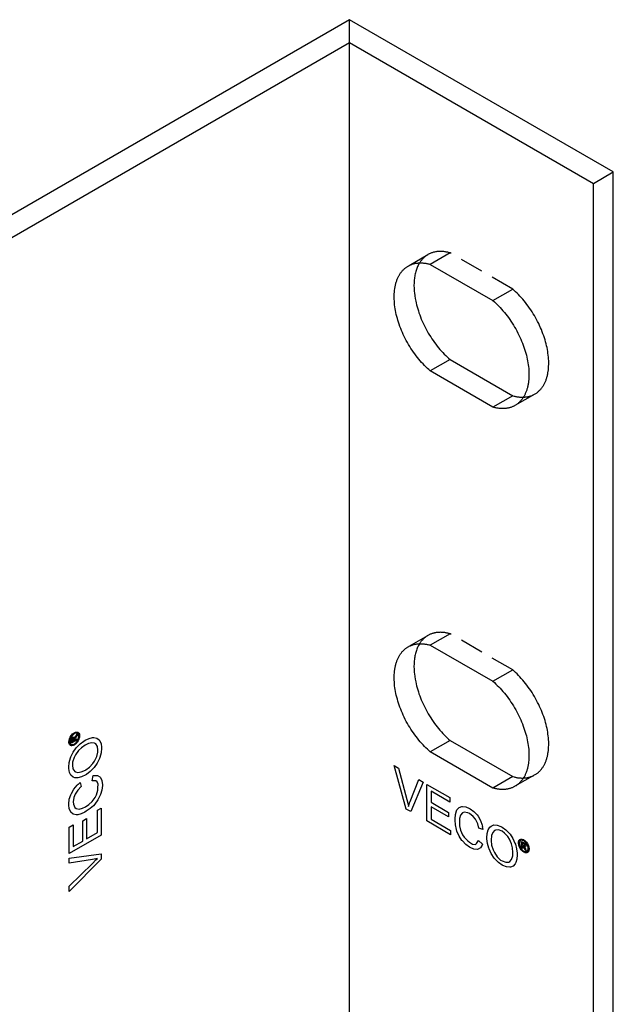
# Model space of a CAD drawing. Units: millimetres. Extents: x 1895 to 2502, y -483 to -294.
# Drawn here: x 2439 to 2502, y -399 to -294 of the extents above; entities that cross this region are included whole.
import ezdxf

# ---------------------------------------------------------------- set-up
doc = ezdxf.new("R2010")
doc.units = ezdxf.units.MM
doc.header["$LTSCALE"] = 0.2
doc.linetypes.add('STRICHLINIE', pattern=[19.05, 12.7, -6.35])
doc.layers.add('GIP_Hidden', color=8, linetype='STRICHLINIE')
doc.layers.add('GIP_Visible', color=7, linetype='Continuous')

# ---------------------------------------------------------------- blocks, each defined once
blk = doc.blocks.new('VECO-A-L3-160-140_LL_Iso')
at = {"layer": 'GIP_Hidden'}
for points in [[(98.99, 186.57), (98.99, 189.02)], [(105.4, 162.67), (107.41, 163.83)], [(107.41, 163.83), (107.34, 163.79), (107.28, 163.75), (107.22, 163.71), (107.16, 163.67), (107.1, 163.62), (107.04, 163.57), (106.98, 163.52), (106.92, 163.46), (106.87, 163.41), (106.81, 163.35), (106.76, 163.29), (106.71, 163.22), (106.65, 163.16), (106.61, 163.09), (106.56, 163.02), (106.51, 162.95)], [(109.78, 164.01), (109.7, 164.04), (109.61, 164.06), (109.53, 164.08), (109.45, 164.09), (109.37, 164.11), (109.29, 164.12), (109.21, 164.14), (109.13, 164.15), (109.05, 164.16), (108.97, 164.16), (108.89, 164.17), (108.81, 164.17), (108.73, 164.17), (108.65, 164.17), (108.58, 164.17), (108.5, 164.16), (108.43, 164.16), (108.35, 164.15), (108.28, 164.14), (108.21, 164.12), (108.13, 164.11), (108.06, 164.09), (107.99, 164.08), (107.92, 164.06), (107.86, 164.03), (107.79, 164.01), (107.72, 163.99), (107.66, 163.96), (107.59, 163.93), (107.53, 163.9), (107.47, 163.87), (107.41, 163.83)], [(109.78, 164.01), (107.66, 162.79)], [(116.5, 160.14), (109.78, 164.01)], [(114.37, 158.91), (116.5, 160.14)], [(118.87, 148.89), (118.92, 148.92), (118.98, 148.95), (119.03, 148.99), (119.09, 149.03), (119.14, 149.07), (119.19, 149.11), (119.25, 149.16), (119.3, 149.2), (119.35, 149.25), (119.4, 149.3), (119.44, 149.35), (119.49, 149.4), (119.54, 149.46), (119.58, 149.51), (119.63, 149.57), (119.67, 149.63), (119.71, 149.69), (119.75, 149.75), (119.79, 149.82), (119.83, 149.88), (119.87, 149.95), (119.9, 150.02), (119.94, 150.09), (119.97, 150.16), (120, 150.23), (120.04, 150.31), (120.07, 150.38), (120.09, 150.46), (120.12, 150.54), (120.15, 150.62), (120.17, 150.7), (120.19, 150.78), (120.21, 150.87), (120.23, 150.95), (120.25, 151.04), (120.27, 151.13), (120.28, 151.22), (120.3, 151.31), (120.32, 151.49), (120.34, 151.68), (120.35, 151.87), (120.36, 152.06), (120.36, 152.25), (120.36, 152.45), (120.35, 152.65), (120.33, 152.85), (120.31, 153.05), (120.28, 153.26), (120.25, 153.46), (120.22, 153.66), (120.18, 153.87), (120.13, 154.07), (120.08, 154.28), (120.02, 154.49), (119.96, 154.7), (119.89, 154.92), (119.82, 155.13), (119.74, 155.35), (119.66, 155.57), (119.57, 155.79), (119.48, 156), (119.38, 156.22), (119.28, 156.44), (119.17, 156.66), (119.06, 156.87), (118.94, 157.08), (118.82, 157.3), (118.69, 157.5), (118.57, 157.71), (118.43, 157.91), (118.3, 158.11), (118.16, 158.31), (118.02, 158.5), (117.87, 158.69), (117.72, 158.87), (117.57, 159.05), (117.42, 159.22), (117.27, 159.39), (117.12, 159.55), (116.96, 159.7), (116.81, 159.85), (116.65, 160), (116.5, 160.14)], [(118.87, 148.89), (116.74, 147.66)], [(117.65, 148.55), (117.73, 148.55), (117.8, 148.56), (117.88, 148.57), (117.95, 148.58), (118.02, 148.59), (118.09, 148.6), (118.16, 148.61), (118.23, 148.63), (118.3, 148.65), (118.37, 148.67), (118.44, 148.69), (118.5, 148.71), (118.57, 148.74), (118.63, 148.77), (118.69, 148.8), (118.76, 148.83)], [(105.4, 121.85), (107.41, 123.01)], [(107.41, 123.01), (107.34, 122.97), (107.28, 122.93), (107.22, 122.89), (107.16, 122.84), (107.1, 122.79), (107.04, 122.74), (106.98, 122.69), (106.92, 122.64), (106.86, 122.58), (106.81, 122.52), (106.76, 122.46), (106.7, 122.4), (106.65, 122.33), (106.61, 122.27), (106.56, 122.2), (106.51, 122.13)], [(109.78, 123.19), (109.7, 123.21), (109.61, 123.23), (109.53, 123.25), (109.45, 123.27), (109.37, 123.29), (109.29, 123.3), (109.21, 123.31), (109.13, 123.32), (109.05, 123.33), (108.97, 123.34), (108.89, 123.34), (108.81, 123.34), (108.73, 123.35), (108.65, 123.34), (108.58, 123.34), (108.5, 123.34), (108.43, 123.33), (108.35, 123.32), (108.28, 123.31), (108.21, 123.3), (108.13, 123.28), (108.06, 123.27), (107.99, 123.25), (107.92, 123.23), (107.86, 123.21), (107.79, 123.19), (107.72, 123.16), (107.66, 123.13), (107.59, 123.1), (107.53, 123.07), (107.47, 123.04), (107.41, 123.01)], [(109.78, 123.19), (107.66, 121.96)], [(116.5, 119.31), (109.78, 123.19)], [(114.37, 118.09), (116.5, 119.31)], [(118.87, 108.06), (118.92, 108.09), (118.98, 108.13), (119.03, 108.17), (119.09, 108.21), (119.14, 108.25), (119.19, 108.29), (119.25, 108.33), (119.3, 108.38), (119.35, 108.42), (119.4, 108.47), (119.44, 108.52), (119.49, 108.58), (119.54, 108.63), (119.58, 108.69), (119.63, 108.74), (119.67, 108.8), (119.71, 108.86), (119.75, 108.93), (119.79, 108.99), (119.83, 109.06), (119.87, 109.12), (119.9, 109.19), (119.94, 109.26), (119.97, 109.33), (120, 109.41), (120.04, 109.48), (120.07, 109.56), (120.09, 109.64), (120.12, 109.72), (120.15, 109.8), (120.17, 109.88), (120.19, 109.96), (120.21, 110.04), (120.23, 110.13), (120.25, 110.22), (120.27, 110.3), (120.28, 110.39), (120.3, 110.48), (120.32, 110.66), (120.34, 110.85), (120.35, 111.04), (120.36, 111.23), (120.36, 111.43), (120.36, 111.63), (120.35, 111.83), (120.33, 112.03), (120.31, 112.23), (120.28, 112.43), (120.25, 112.64), (120.22, 112.84), (120.18, 113.04), (120.13, 113.25), (120.08, 113.46), (120.02, 113.67), (119.96, 113.88), (119.89, 114.09), (119.82, 114.31), (119.74, 114.52), (119.66, 114.74), (119.57, 114.96), (119.48, 115.18), (119.38, 115.4), (119.28, 115.61), (119.17, 115.83), (119.06, 116.05), (118.94, 116.26), (118.82, 116.47), (118.69, 116.68), (118.57, 116.89), (118.43, 117.09), (118.3, 117.29), (118.16, 117.48), (118.02, 117.68), (117.87, 117.86), (117.72, 118.04), (117.57, 118.22), (117.42, 118.39), (117.27, 118.56), (117.12, 118.72), (116.96, 118.88), (116.81, 119.03), (116.65, 119.17), (116.5, 119.31)], [(118.87, 108.06), (116.74, 106.84)], [(117.65, 107.72), (117.73, 107.73), (117.8, 107.73), (117.87, 107.74), (117.95, 107.75), (118.02, 107.76), (118.09, 107.77), (118.16, 107.79), (118.23, 107.81), (118.3, 107.82), (118.37, 107.84), (118.44, 107.87), (118.5, 107.89), (118.57, 107.91), (118.63, 107.94), (118.69, 107.97), (118.76, 108)]]:
    blk.add_lwpolyline(points, dxfattribs=at)
at = {"layer": 'GIP_Visible'}
for points in [[(98.99, 189.02), (0, 131.86)], [(127.28, 172.69), (98.99, 189.02)], [(2.12, 130.64), (98.99, 186.57)], [(98.99, 186.57), (125.16, 171.46)], [(98.99, 55.93), (98.99, 186.57)], [(125.16, 171.46), (127.28, 172.69)], [(127.28, 42.05), (127.28, 172.69)], [(125.16, 40.82), (125.16, 171.46)], [(107.66, 151.36), (107.5, 151.5), (107.35, 151.64), (107.19, 151.79), (107.04, 151.95), (106.88, 152.11), (106.73, 152.27), (106.58, 152.45), (106.43, 152.62), (106.28, 152.81), (106.14, 152.99), (106, 153.18), (105.86, 153.38), (105.72, 153.58), (105.59, 153.78), (105.46, 153.99), (105.33, 154.2), (105.21, 154.41), (105.09, 154.62), (104.98, 154.84), (104.87, 155.05), (104.77, 155.27), (104.67, 155.49), (104.58, 155.71), (104.49, 155.93), (104.41, 156.14), (104.33, 156.36), (104.26, 156.58), (104.19, 156.79), (104.13, 157), (104.07, 157.21), (104.02, 157.42), (103.98, 157.63), (103.94, 157.83), (103.9, 158.03), (103.87, 158.24), (103.84, 158.44), (103.82, 158.64), (103.81, 158.84), (103.8, 159.04), (103.79, 159.24), (103.79, 159.44), (103.8, 159.63), (103.81, 159.82), (103.83, 160), (103.85, 160.19), (103.87, 160.28), (103.88, 160.36), (103.9, 160.45), (103.92, 160.54), (103.94, 160.62), (103.96, 160.71), (103.98, 160.79), (104.01, 160.87), (104.03, 160.95), (104.06, 161.03), (104.09, 161.11), (104.12, 161.19), (104.15, 161.26), (104.18, 161.33), (104.21, 161.41), (104.25, 161.48), (104.28, 161.55), (104.32, 161.61), (104.36, 161.68), (104.4, 161.74), (104.44, 161.8), (104.48, 161.87), (104.53, 161.92), (104.57, 161.98), (104.61, 162.04), (104.66, 162.09), (104.71, 162.14), (104.76, 162.19), (104.81, 162.24), (104.86, 162.29), (104.91, 162.34), (104.96, 162.38), (105.01, 162.42), (105.07, 162.46), (105.12, 162.5), (105.17, 162.54), (105.23, 162.57), (105.29, 162.61)], [(105.29, 162.61), (105.35, 162.64), (105.41, 162.67), (105.47, 162.7), (105.54, 162.73), (105.6, 162.76), (105.67, 162.79), (105.73, 162.81), (105.8, 162.83), (105.87, 162.85), (105.94, 162.87), (106.01, 162.88), (106.09, 162.9), (106.16, 162.91), (106.23, 162.92), (106.31, 162.93), (106.38, 162.94), (106.46, 162.94), (106.53, 162.94), (106.61, 162.95), (106.69, 162.94), (106.77, 162.94), (106.85, 162.94), (106.92, 162.93), (107, 162.92), (107.08, 162.91), (107.17, 162.9), (107.25, 162.89), (107.33, 162.87), (107.41, 162.85), (107.49, 162.83), (107.57, 162.81), (107.66, 162.79)], [(106.51, 162.95), (106.46, 162.86), (106.4, 162.76), (106.35, 162.66), (106.3, 162.56), (106.26, 162.46), (106.21, 162.35), (106.17, 162.24), (106.14, 162.12), (106.1, 162.01), (106.07, 161.89), (106.04, 161.77), (106.02, 161.64), (105.99, 161.52), (105.97, 161.39), (105.96, 161.26), (105.94, 161.12), (105.93, 160.99), (105.92, 160.85), (105.92, 160.72), (105.91, 160.58), (105.91, 160.44), (105.92, 160.3), (105.92, 160.15), (105.93, 160.01), (105.94, 159.87), (105.96, 159.72), (106, 159.43), (106.04, 159.14), (106.1, 158.85), (106.14, 158.65), (106.2, 158.44), (106.25, 158.23), (106.31, 158.02), (106.38, 157.8), (106.45, 157.59), (106.53, 157.37), (106.61, 157.15), (106.7, 156.93), (106.79, 156.71), (106.89, 156.5), (106.99, 156.28), (107.1, 156.06), (107.22, 155.85), (107.33, 155.63), (107.45, 155.42), (107.58, 155.21), (107.71, 155.01), (107.84, 154.8), (107.98, 154.61), (108.12, 154.41), (108.26, 154.22), (108.4, 154.03), (108.55, 153.85), (108.7, 153.67), (108.85, 153.5), (109, 153.33), (109.16, 153.17), (109.31, 153.01), (109.47, 152.86), (109.62, 152.72), (109.78, 152.58)], [(107.66, 162.79), (114.37, 158.91)], [(114.37, 158.91), (114.53, 158.77), (114.69, 158.63), (114.84, 158.48), (115, 158.32), (115.15, 158.16), (115.3, 157.99), (115.45, 157.82), (115.6, 157.64), (115.75, 157.46), (115.89, 157.28), (116.04, 157.08), (116.18, 156.89), (116.31, 156.69), (116.44, 156.49), (116.57, 156.28), (116.7, 156.07), (116.82, 155.86), (116.94, 155.65), (117.05, 155.43), (117.16, 155.21), (117.26, 155), (117.36, 154.78), (117.45, 154.56), (117.54, 154.34), (117.62, 154.12), (117.7, 153.91), (117.77, 153.69), (117.84, 153.48), (117.9, 153.27), (117.96, 153.06), (118.01, 152.85), (118.05, 152.64), (118.09, 152.44), (118.13, 152.24), (118.16, 152.03), (118.19, 151.83), (118.21, 151.63), (118.22, 151.43), (118.23, 151.23), (118.24, 151.03), (118.24, 150.83), (118.23, 150.64), (118.22, 150.45), (118.2, 150.27), (118.18, 150.08), (118.16, 149.99), (118.15, 149.9), (118.13, 149.82), (118.11, 149.73), (118.09, 149.64), (118.07, 149.56), (118.05, 149.48), (118.02, 149.4), (118, 149.32), (117.97, 149.24), (117.94, 149.16), (117.91, 149.08), (117.88, 149.01), (117.85, 148.93), (117.82, 148.86), (117.78, 148.79), (117.75, 148.72), (117.71, 148.66), (117.67, 148.59), (117.63, 148.53), (117.59, 148.46), (117.55, 148.4), (117.51, 148.34), (117.46, 148.29), (117.42, 148.23), (117.37, 148.18), (117.32, 148.12), (117.27, 148.07), (117.23, 148.02), (117.18, 147.98), (117.12, 147.93), (117.07, 147.89), (117.02, 147.85), (116.97, 147.81), (116.91, 147.77), (116.86, 147.73), (116.8, 147.69), (116.74, 147.66)], [(109.78, 152.58), (107.66, 151.36)], [(109.78, 152.58), (116.5, 148.7)], [(114.37, 147.48), (107.66, 151.36)], [(116.5, 148.7), (114.37, 147.48)], [(116.5, 148.7), (116.64, 148.66), (116.72, 148.65), (116.79, 148.63), (116.87, 148.61), (116.94, 148.6), (117.01, 148.59), (117.08, 148.58), (117.16, 148.57), (117.23, 148.56), (117.3, 148.56), (117.37, 148.55), (117.44, 148.55), (117.51, 148.55), (117.58, 148.55), (117.65, 148.55)], [(116.74, 147.66), (116.68, 147.63), (116.62, 147.59), (116.56, 147.56), (116.5, 147.54), (116.43, 147.51), (116.36, 147.48), (116.3, 147.46), (116.23, 147.44), (116.16, 147.42), (116.09, 147.4), (116.02, 147.38), (115.95, 147.37), (115.87, 147.36), (115.8, 147.35), (115.73, 147.34), (115.65, 147.33), (115.58, 147.33), (115.5, 147.32), (115.42, 147.32), (115.34, 147.32), (115.27, 147.33), (115.19, 147.33), (115.11, 147.34), (115.03, 147.35), (114.95, 147.36), (114.87, 147.37), (114.78, 147.38), (114.7, 147.4), (114.62, 147.42), (114.54, 147.44), (114.46, 147.46), (114.37, 147.48)], [(107.66, 110.53), (107.5, 110.67), (107.35, 110.82), (107.19, 110.97), (107.04, 111.12), (106.88, 111.28), (106.73, 111.45), (106.58, 111.62), (106.43, 111.8), (106.28, 111.98), (106.14, 112.17), (106, 112.36), (105.86, 112.56), (105.72, 112.75), (105.59, 112.96), (105.46, 113.16), (105.33, 113.37), (105.21, 113.58), (105.09, 113.8), (104.98, 114.01), (104.87, 114.23), (104.77, 114.45), (104.67, 114.66), (104.58, 114.88), (104.49, 115.1), (104.41, 115.32), (104.33, 115.54), (104.26, 115.75), (104.19, 115.97), (104.13, 116.18), (104.07, 116.39), (104.02, 116.6), (103.98, 116.8), (103.94, 117), (103.9, 117.21), (103.87, 117.41), (103.84, 117.61), (103.82, 117.82), (103.81, 118.02), (103.8, 118.22), (103.79, 118.42), (103.79, 118.61), (103.8, 118.8), (103.81, 118.99), (103.83, 119.18), (103.85, 119.36), (103.87, 119.45), (103.88, 119.54), (103.9, 119.63), (103.92, 119.71), (103.94, 119.8), (103.96, 119.88), (103.98, 119.97), (104.01, 120.05), (104.03, 120.13), (104.06, 120.21), (104.09, 120.29), (104.12, 120.36), (104.15, 120.44), (104.18, 120.51), (104.21, 120.58), (104.25, 120.65), (104.28, 120.72), (104.32, 120.79), (104.36, 120.85), (104.4, 120.92), (104.44, 120.98), (104.48, 121.04), (104.53, 121.1), (104.57, 121.16), (104.61, 121.21), (104.66, 121.27), (104.71, 121.32), (104.76, 121.37), (104.81, 121.42), (104.86, 121.47), (104.91, 121.51), (104.96, 121.56), (105.01, 121.6), (105.07, 121.64), (105.12, 121.68), (105.17, 121.71), (105.23, 121.75), (105.29, 121.78)], [(105.29, 121.78), (105.35, 121.82), (105.41, 121.85), (105.47, 121.88), (105.54, 121.91), (105.6, 121.94), (105.67, 121.96), (105.73, 121.98), (105.8, 122.01), (105.87, 122.03), (105.94, 122.04), (106.01, 122.06), (106.09, 122.07), (106.16, 122.09), (106.23, 122.1), (106.31, 122.11), (106.38, 122.11), (106.46, 122.12), (106.53, 122.12), (106.61, 122.12), (106.69, 122.12), (106.77, 122.12), (106.85, 122.11), (106.92, 122.11), (107, 122.1), (107.08, 122.09), (107.17, 122.08), (107.25, 122.06), (107.33, 122.05), (107.41, 122.03), (107.49, 122.01), (107.57, 121.99), (107.66, 121.96)], [(106.51, 122.13), (106.46, 122.03), (106.4, 121.94), (106.35, 121.84), (106.3, 121.74), (106.26, 121.63), (106.21, 121.52), (106.17, 121.41), (106.14, 121.3), (106.1, 121.18), (106.07, 121.06), (106.04, 120.94), (106.02, 120.82), (105.99, 120.69), (105.97, 120.56), (105.96, 120.43), (105.94, 120.3), (105.93, 120.16), (105.92, 120.03), (105.92, 119.89), (105.91, 119.75), (105.91, 119.61), (105.92, 119.47), (105.92, 119.33), (105.93, 119.19), (105.94, 119.04), (105.96, 118.9), (106, 118.61), (106.04, 118.32), (106.1, 118.03), (106.14, 117.82), (106.2, 117.61), (106.25, 117.4), (106.31, 117.19), (106.38, 116.98), (106.45, 116.76), (106.53, 116.54), (106.61, 116.33), (106.7, 116.11), (106.79, 115.89), (106.89, 115.67), (106.99, 115.45), (107.1, 115.24), (107.22, 115.02), (107.33, 114.81), (107.45, 114.6), (107.58, 114.39), (107.71, 114.18), (107.84, 113.98), (107.98, 113.78), (108.12, 113.58), (108.26, 113.39), (108.4, 113.21), (108.55, 113.02), (108.7, 112.85), (108.85, 112.67), (109, 112.51), (109.16, 112.35), (109.31, 112.19), (109.47, 112.04), (109.62, 111.9), (109.78, 111.76)], [(107.66, 121.96), (114.37, 118.09)], [(114.37, 118.09), (114.53, 117.95), (114.69, 117.8), (114.84, 117.65), (115, 117.5), (115.15, 117.34), (115.3, 117.17), (115.45, 117), (115.6, 116.82), (115.75, 116.64), (115.89, 116.45), (116.04, 116.26), (116.18, 116.06), (116.31, 115.86), (116.44, 115.66), (116.57, 115.46), (116.7, 115.25), (116.82, 115.04), (116.94, 114.82), (117.05, 114.61), (117.16, 114.39), (117.26, 114.17), (117.36, 113.95), (117.45, 113.74), (117.54, 113.52), (117.62, 113.3), (117.7, 113.08), (117.77, 112.87), (117.84, 112.65), (117.9, 112.44), (117.96, 112.23), (118.01, 112.02), (118.05, 111.82), (118.09, 111.61), (118.13, 111.41), (118.16, 111.21), (118.19, 111), (118.21, 110.8), (118.22, 110.6), (118.23, 110.4), (118.24, 110.2), (118.24, 110.01), (118.23, 109.82), (118.22, 109.63), (118.2, 109.44), (118.18, 109.26), (118.16, 109.17), (118.15, 109.08), (118.13, 108.99), (118.11, 108.9), (118.09, 108.82), (118.07, 108.74), (118.05, 108.65), (118.02, 108.57), (118, 108.49), (117.97, 108.41), (117.94, 108.33), (117.91, 108.26), (117.88, 108.18), (117.85, 108.11), (117.82, 108.04), (117.78, 107.97), (117.75, 107.9), (117.71, 107.83), (117.67, 107.77), (117.63, 107.7), (117.59, 107.64), (117.55, 107.58), (117.51, 107.52), (117.46, 107.46), (117.42, 107.41), (117.37, 107.35), (117.32, 107.3), (117.27, 107.25), (117.23, 107.2), (117.18, 107.15), (117.12, 107.11), (117.07, 107.06), (117.02, 107.02), (116.97, 106.98), (116.91, 106.94), (116.86, 106.9), (116.8, 106.87), (116.74, 106.84)], [(69.48, 112.11), (69.53, 112.01), (69.53, 111.99), (69.56, 112.07), (69.66, 112.22), (69.68, 112.25), (69.81, 112.41), (69.81, 112.26), (69.71, 112.15), (69.59, 111.98), (69.57, 111.94), (69.55, 111.84), (69.55, 111.77), (69.81, 111.92), (69.81, 111.81), (69.19, 111.45), (69.19, 111.69), (69.2, 111.86), (69.21, 111.89), (69.27, 112.01), (69.35, 112.09), (69.47, 112.11)], [(109.78, 111.76), (107.66, 110.53)], [(109.78, 111.76), (116.5, 107.88)], [(114.37, 106.65), (107.66, 110.53)], [(116.5, 107.88), (114.37, 106.65)], [(116.5, 107.88), (116.64, 107.84), (116.72, 107.82), (116.79, 107.81), (116.87, 107.79), (116.94, 107.78), (117.01, 107.76), (117.08, 107.75), (117.16, 107.75), (117.23, 107.74), (117.3, 107.73), (117.37, 107.73), (117.44, 107.72), (117.51, 107.72), (117.58, 107.72), (117.65, 107.72)], [(116.74, 106.84), (116.68, 106.8), (116.62, 106.77), (116.56, 106.74), (116.5, 106.71), (116.43, 106.68), (116.36, 106.66), (116.3, 106.63), (116.23, 106.61), (116.16, 106.59), (116.09, 106.58), (116.02, 106.56), (115.95, 106.54), (115.87, 106.53), (115.8, 106.52), (115.73, 106.51), (115.65, 106.51), (115.58, 106.5), (115.5, 106.5), (115.42, 106.5), (115.34, 106.5), (115.27, 106.5), (115.19, 106.51), (115.11, 106.51), (115.03, 106.52), (114.95, 106.53), (114.87, 106.54), (114.78, 106.56), (114.7, 106.57), (114.62, 106.59), (114.54, 106.61), (114.46, 106.63), (114.37, 106.65)], [(117.86, 100.35), (117.75, 100.35), (117.73, 100.36), (117.78, 100.3), (117.86, 100.14), (117.88, 100.1), (117.95, 99.92), (117.83, 99.99), (117.77, 100.13), (117.69, 100.32), (117.67, 100.36), (117.59, 100.43), (117.53, 100.46), (117.53, 100.16), (117.43, 100.22), (117.43, 100.93), (117.64, 100.81), (117.78, 100.72), (117.8, 100.7), (117.88, 100.58), (117.91, 100.47), (117.86, 100.36)]]:
    blk.add_lwpolyline(points, dxfattribs=at)
for points in [[(68.93, 111.74), (68.98, 111.91), (68.99, 111.95), (69.07, 112.11), (69.16, 112.27), (69.2, 112.32), (69.32, 112.45), (69.45, 112.55), (69.49, 112.57), (69.62, 112.63), (69.74, 112.65), (69.78, 112.65), (69.88, 112.63), (69.96, 112.56), (69.99, 112.53), (70.04, 112.41), (70.06, 112.29), (70.06, 112.25), (70.05, 112.09), (70, 111.92), (69.99, 111.87), (69.91, 111.7), (69.81, 111.55), (69.78, 111.5), (69.65, 111.38), (69.53, 111.27), (69.49, 111.25), (69.37, 111.2), (69.24, 111.18), (69.2, 111.18), (69.1, 111.2), (69.01, 111.27), (68.99, 111.3), (68.94, 111.41), (68.92, 111.54), (68.92, 111.58)], [(68.95, 109.39), (69.09, 109.89), (69.14, 110.01), (69.37, 110.5), (69.7, 110.95), (69.76, 111.04), (70.12, 111.4), (70.52, 111.69), (70.67, 111.79), (71.08, 111.97), (71.45, 112.07), (71.6, 112.08), (71.92, 112.01), (72.18, 111.82), (72.21, 111.76), (72.36, 111.41), (72.42, 111), (72.42, 110.93), (72.38, 110.43), (72.25, 109.94), (72.2, 109.8), (71.94, 109.3), (71.63, 108.85), (71.56, 108.78), (71.19, 108.41), (70.8, 108.11), (70.72, 108.07), (70.28, 107.85), (69.89, 107.74), (69.57, 107.76), (69.39, 107.82), (69.14, 108.02), (68.98, 108.32), (68.92, 108.73), (68.92, 108.9)], [(69.03, 111.5), (69.07, 111.4), (69.15, 111.33), (69.25, 111.3), (69.37, 111.31), (69.49, 111.36), (69.62, 111.45), (69.73, 111.57), (69.83, 111.72), (69.9, 111.88), (69.95, 112.05), (69.97, 112.19), (69.95, 112.32), (69.9, 112.42), (69.82, 112.5), (69.73, 112.53), (69.6, 112.52), (69.49, 112.46), (69.37, 112.37), (69.25, 112.25), (69.15, 112.1), (69.07, 111.94), (69.02, 111.78), (69.01, 111.64)], [(69.46, 111.86), (69.43, 111.98), (69.37, 111.98), (69.32, 111.93), (69.29, 111.86), (69.27, 111.74), (69.27, 111.61), (69.46, 111.72)], [(69.32, 109.42), (69.29, 109.12), (69.35, 108.7), (69.55, 108.44), (69.63, 108.38), (69.89, 108.3), (70.25, 108.38), (70.7, 108.58), (70.72, 108.59), (71.14, 108.89), (71.5, 109.27), (71.68, 109.54), (71.92, 110.04), (72.03, 110.51), (72.03, 110.7), (71.97, 111.11), (71.79, 111.39), (71.68, 111.45), (71.38, 111.51), (71.01, 111.42), (70.67, 111.25), (70.26, 110.97), (69.94, 110.67), (69.61, 110.22), (69.47, 109.91)], [(105.57, 104.12), (105.09, 104.39), (103.78, 109.07), (104.27, 108.79), (105.16, 105.43), (105.29, 104.9), (105.34, 104.68), (105.45, 105.05), (105.52, 105.22), (106.43, 107.55), (106.88, 107.28)], [(68.96, 105.44), (69.11, 105.92), (69.18, 106.07), (69.44, 106.52), (69.79, 106.95), (69.91, 107.05), (69.91, 107.02), (70.13, 107.24), (70.25, 106.8), (69.89, 106.44), (69.6, 106.01), (69.45, 105.65), (69.39, 105.16), (69.4, 104.92), (69.55, 104.58), (69.7, 104.46), (70.02, 104.4), (70.36, 104.48), (70.71, 104.65), (71.06, 104.89), (71.4, 105.2), (71.73, 105.63), (71.87, 105.92), (72.02, 106.43), (72.03, 106.69), (72.07, 107.08), (71.95, 107.33), (71.79, 107.41), (71.42, 107.42), (71.51, 107.98), (71.63, 108.01), (71.99, 107.99), (72.25, 107.84), (72.31, 107.77), (72.46, 107.46), (72.51, 107), (72.51, 106.92), (72.46, 106.44), (72.31, 105.95), (72.28, 105.87), (72.03, 105.37), (71.71, 104.92), (71.56, 104.76), (71.19, 104.44), (70.78, 104.16), (70.64, 104.08), (70.23, 103.88), (69.86, 103.78), (69.71, 103.77), (69.39, 103.85), (69.14, 104.06), (69.11, 104.1), (68.96, 104.43), (68.92, 104.85), (68.92, 104.92)], [(109.84, 101.65), (107.3, 103.12), (107.3, 107.04), (109.76, 105.62), (109.76, 105.15), (107.74, 106.32), (107.74, 105.12), (109.63, 104.03), (109.63, 103.56), (107.74, 104.65), (107.74, 103.31), (109.84, 102.1)], [(72.36, 104.51), (72.36, 101.59), (68.96, 99.62), (68.96, 102.46), (69.37, 102.69), (69.37, 100.37), (70.41, 100.97), (70.41, 103.14), (70.82, 103.38), (70.82, 101.2), (71.97, 101.87), (71.97, 104.29)], [(112.34, 104.13), (112.68, 103.77), (112.78, 103.63), (113.04, 103.18), (113.23, 102.66), (113.27, 102.51), (113.23, 102.52), (113.31, 102.22), (112.88, 102.34), (112.75, 102.83), (112.52, 103.3), (112.27, 103.61), (111.88, 103.91), (111.67, 104.01), (111.3, 104.06), (111.12, 103.99), (110.91, 103.74), (110.81, 103.4), (110.79, 103.01), (110.81, 102.59), (110.91, 102.14), (111.12, 101.65), (111.3, 101.37), (111.67, 100.99), (111.88, 100.85), (112.2, 100.62), (112.49, 100.59), (112.63, 100.7), (112.83, 101.02), (113.27, 100.65), (113.23, 100.54), (113.04, 100.24), (112.78, 100.09), (112.68, 100.07), (112.34, 100.1), (111.92, 100.29), (111.85, 100.32), (111.46, 100.6), (111.1, 100.98), (111.06, 101.04), (110.75, 101.5), (110.52, 102.01), (110.46, 102.22), (110.36, 102.71), (110.33, 103.19), (110.33, 103.36), (110.36, 103.81), (110.46, 104.19), (110.52, 104.32), (110.75, 104.56), (111.06, 104.67), (111.1, 104.67), (111.46, 104.64), (111.85, 104.47), (111.92, 104.43)], [(115.77, 102.17), (116.12, 101.8), (116.21, 101.69), (116.51, 101.25), (116.74, 100.74), (116.79, 100.64), (116.92, 100.15), (116.97, 99.66), (116.99, 99.48), (116.94, 99.04), (116.84, 98.66), (116.77, 98.53), (116.55, 98.29), (116.25, 98.16), (116.19, 98.16), (115.82, 98.2), (115.43, 98.35), (115.36, 98.39), (114.96, 98.68), (114.6, 99.04), (114.5, 99.15), (114.19, 99.63), (113.96, 100.12), (113.93, 100.21), (113.8, 100.72), (113.74, 101.2), (113.74, 101.3), (113.77, 101.79), (113.87, 102.18), (114.05, 102.45), (114.19, 102.57), (114.48, 102.69), (114.83, 102.68), (115.22, 102.53), (115.36, 102.44)], [(115.61, 101.83), (115.36, 102.01), (114.97, 102.16), (114.65, 102.12), (114.55, 102.09), (114.35, 101.9), (114.24, 101.55), (114.19, 101.05), (114.19, 101.04), (114.24, 100.52), (114.39, 100.02), (114.53, 99.73), (114.84, 99.27), (115.2, 98.93), (115.36, 98.84), (115.75, 98.69), (116.08, 98.71), (116.19, 98.78), (116.38, 99), (116.5, 99.37), (116.51, 99.75), (116.48, 100.24), (116.38, 100.67), (116.16, 101.18), (115.96, 101.46)], [(117.81, 101.01), (117.93, 100.89), (117.97, 100.85), (118.07, 100.7), (118.15, 100.55), (118.18, 100.49), (118.23, 100.32), (118.25, 100.15), (118.25, 100.11), (118.24, 99.97), (118.2, 99.86), (118.18, 99.82), (118.1, 99.74), (118, 99.71), (117.97, 99.7), (117.84, 99.72), (117.72, 99.76), (117.68, 99.78), (117.56, 99.87), (117.43, 99.99), (117.4, 100.03), (117.29, 100.18), (117.21, 100.34), (117.18, 100.4), (117.14, 100.57), (117.11, 100.73), (117.11, 100.77), (117.13, 100.9), (117.17, 101.02), (117.19, 101.06), (117.26, 101.13), (117.36, 101.18), (117.4, 101.18), (117.52, 101.17), (117.65, 101.12), (117.68, 101.1)], [(117.56, 101.04), (117.45, 101.06), (117.34, 101.02), (117.27, 100.96), (117.22, 100.84), (117.2, 100.72), (117.22, 100.56), (117.27, 100.4), (117.35, 100.24), (117.44, 100.1), (117.57, 99.97), (117.68, 99.89), (117.81, 99.84), (117.92, 99.83), (118.02, 99.86), (118.09, 99.93), (118.15, 100.04), (118.16, 100.17), (118.14, 100.32), (118.09, 100.48), (118.02, 100.64), (117.92, 100.78), (117.8, 100.91), (117.68, 100.99)], [(117.65, 100.49), (117.77, 100.45), (117.8, 100.51), (117.79, 100.58), (117.74, 100.64), (117.64, 100.71), (117.53, 100.78), (117.53, 100.56)], [(72.36, 99.58), (72.36, 99.03), (68.96, 95.55), (68.96, 96.12), (71.43, 98.57), (71.82, 98.95), (71.99, 99.1), (71.61, 99.02), (71.43, 98.99), (68.96, 98.61), (68.96, 99.14)]]:
    blk.add_lwpolyline(points, close=True, dxfattribs=at)

msp = doc.modelspace()

# ---------------------------------------------------------------- block references
msp.add_blockref('VECO-A-L3-160-140_LL_Iso', (2374.9, -482.77))

doc.saveas('drawing.dxf')
